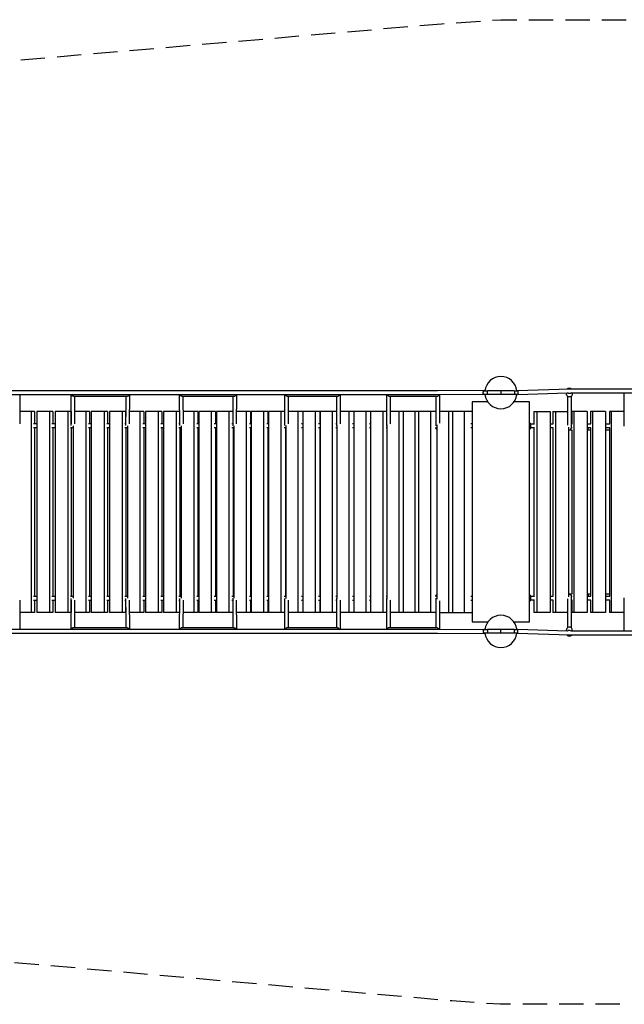
# Model space of a CAD drawing. Units: millimetres. Extents: x -7684 to 7684, y -2574 to 2574.
# Drawn here: x -4517 to -1355, y -2574 to 2574 of the extents above; entities that cross this region are included whole.
import ezdxf

# ---------------------------------------------------------------- set-up
doc = ezdxf.new("R2010")
doc.units = ezdxf.units.MM
doc.header["$LTSCALE"] = 20
doc.linetypes.add('HIDDEN', pattern=[9.525, 6.35, -3.175])
doc.layers.add('2d', color=230, linetype='Continuous')
doc.layers.add('EN-SafetyZone', color=93, linetype='HIDDEN')

msp = doc.modelspace()

# ---------------------------------------------------------------- linework, layer by layer
at = {"layer": '2d'}
for p, q in [((-2587.2, 633.7), (-5110.2, 633.7)), ((-2331.1, 633.9), (-2587.2, 633.7)), ((-2087.4, 634.6), (-2331.1, 633.9)), ((-1930, 633.6), (-2070, 633.6)), ((-2000, 633.6), (-2000, 614.7)), ((-1913, 634.6), (-1642.1, 644.1)), ((-1912.3, 613.7), (-1652, 622.8)), ((-1656.9, 622.6), (-1656.9, 616.7)), ((-1642.1, 644.1), (1642.6, 644.1)), ((-1630.6, 623.2), (1630.6, 623.2)), ((-1626.9, 623.2), (-1626.9, 616.6)), ((-1355.6, 449.2), (-1355.6, 623.2)), ((-2587.2, 612.7), (-5110.5, 612.7)), ((-4516.4, 612.7), (-4516.5, 460.3)), ((-4247.1, 451.5), (-4247.2, 612.7)), ((-4236.3, 605.6), (-3955.4, 605.6)), ((-4228.1, 460.5), (-4228.2, 605.6)), ((-3962.2, 605.6), (-3962.8, 451.5)), ((-3943.2, 612.7), (-3943.7, 460.6)), ((-3679.1, 451.7), (-3680.6, 612.7)), ((-3669.8, 605.6), (-3396.3, 605.6)), ((-3660.2, 461.2), (-3661.5, 605.6)), ((-3402.9, 605.6), (-3403.1, 451.3)), ((-3383.9, 612.7), (-3384.1, 460.8)), ((-3129.5, 451.5), (-3129.5, 612.7)), ((-3118.8, 605.6), (-2854.2, 605.6)), ((-3110.5, 461), (-3110.5, 605.6)), ((-2860.6, 605.6), (-2860.4, 451.3)), ((-2841.7, 612.7), (-2841.4, 461)), ((-2597, 451.2), (-2596.7, 612.7)), ((-2331.1, 612.9), (-2587.2, 612.7)), ((-2586.2, 605.6), (-2334.3, 605.8)), ((-2578, 460.9), (-2577.8, 605.6)), ((-2340.6, 605.8), (-2340.6, 451.1)), ((-2087.3, 613.7), (-2331.1, 612.9)), ((-2321.6, 612.9), (-2321.6, 465.3)), ((-2150, 575.9), (-2150, -574.1)), ((-2069, 575.9), (-2150, 575.9)), ((-1930, 614.7), (-2070, 614.7)), ((-1850, 575.9), (-1931, 575.9)), ((-1850, -574.1), (-1850, 575.9)), ((-1651.5, 605.3), (-1651.9, 453.4)), ((-1632.5, 605.3), (-1632.9, 438.7)), ((-4440, 524.8), (-4516.5, 524.8)), ((-4456.8, 524.8), (-4456.8, -525.2)), ((-4440, 524.8), (-4440, 460.3)), ((-4427.9, 524.8), (-4427.9, -525.2)), ((-4343.8, 524.8), (-4427.9, 524.8)), ((-4360.7, 524.8), (-4360.7, -525.2)), ((-4343.8, 524.8), (-4343.8, 460.3)), ((-4331.7, 524.8), (-4331.7, -525.2)), ((-4247.7, 524.8), (-4331.7, 524.8)), ((-4264.5, 524.8), (-4264.5, -525.2)), ((-4247.7, 524.8), (-4247.7, 460.3)), ((-4152.1, 524.8), (-4228.1, 524.8)), ((-4170.6, 524.8), (-4170.6, -525.2)), ((-4152.1, 524.8), (-4152.1, 460.3)), ((-4142.4, 524.8), (-4142.4, -525.2)), ((-4057.4, 524.8), (-4142.4, 524.8)), ((-4075.8, 524.8), (-4075.8, -525.2)), ((-4057.4, 524.8), (-4057.4, 460.3)), ((-4047.7, 524.8), (-4047.7, -525.2)), ((-3962.6, 524.8), (-4047.7, 524.8)), ((-3981, 524.8), (-3981, -525.2)), ((-3962.6, 524.8), (-3962.6, 499.1)), ((-3867.9, 524.8), (-3943.5, 524.8)), ((-3888, 524.8), (-3888, -525.2)), ((-3867.9, 524.8), (-3867.9, 460.3)), ((-3859.6, 524.8), (-3859.6, -525.2)), ((-3773.6, 524.8), (-3859.6, 524.8)), ((-3793.6, 524.8), (-3793.6, -525.2)), ((-3773.6, 524.8), (-3773.6, 460.3)), ((-3765.2, 524.8), (-3765.2, -525.2)), ((-3679.8, 524.8), (-3765.2, 524.8)), ((-3699.2, 524.8), (-3699.2, -525.2)), ((-3585.8, 524.8), (-3660.8, 524.8)), ((-3607.1, 524.8), (-3607.1, -525.2)), ((-3585.8, 524.8), (-3585.8, 460.3)), ((-3580.3, 524.8), (-3580.3, -525.2)), ((-3493.6, 524.8), (-3580.3, 524.8)), ((-3514.8, 524.8), (-3514.8, -525.2)), ((-3493.6, 524.8), (-3493.6, 460.3)), ((-3488.1, 524.8), (-3488.1, -525.2)), ((-3403, 524.8), (-3488.1, 524.8)), ((-3422.6, 524.8), (-3422.6, -525.2)), ((-3309.6, 524.8), (-3384, 524.8)), ((-3332.9, 524.8), (-3332.9, -525.2)), ((-3309.6, 524.8), (-3309.6, 460.3)), ((-3306.2, 524.8), (-3306.2, -525.2)), ((-3218.5, 524.8), (-3306.2, 524.8)), ((-3241.7, 524.8), (-3241.7, -525.2)), ((-3218.5, 524.8), (-3218.5, 460.3)), ((-3215.1, 524.8), (-3215.1, -525.2)), ((-3129.5, 524.8), (-3215.1, 524.8)), ((-3150.6, 524.8), (-3150.6, -525.2)), ((-3036.9, 524.8), (-3110.5, 524.8)), ((-3061.5, 524.8), (-3061.5, -525.2)), ((-3036.9, 524.8), (-3036.9, 460.3)), ((-3035.8, 524.8), (-3035.8, -525.2)), ((-2947.3, 524.8), (-3035.8, 524.8)), ((-2971.9, 524.8), (-2971.9, -525.2)), ((-2947.3, 524.8), (-2947.3, 460.3)), ((-2946.1, 524.8), (-2946.1, -525.2)), ((-2860.5, 524.8), (-2946.1, 524.8)), ((-2882.3, 524.8), (-2882.3, -525.2)), ((-2596.9, 524.8), (-2841.5, 524.8)), ((-2794.9, 524.8), (-2794.9, -525.2)), ((-2770.1, 524.8), (-2770.1, -525.2)), ((-2706.9, 524.8), (-2706.9, -525.2)), ((-2682, 524.8), (-2682, -525.2)), ((-2618.5, 524.8), (-2618.5, -525.2)), ((-2340.6, 524.8), (-2577.9, 524.8)), ((-2534.1, 524.8), (-2534.1, -525.2)), ((-2511.3, 524.8), (-2511.3, -525.2)), ((-2449.8, 524.8), (-2449.8, -525.2)), ((-2430.6, 524.8), (-2430.6, -525.2)), ((-2369.1, 524.8), (-2369.1, -525.2)), ((-2236.1, 524.8), (-2321.6, 524.8)), ((-2274.3, 524.8), (-2274.3, -525.2)), ((-2150, 524.7), (-2254.2, 524.7)), ((-2254.2, 524.7), (-2254.2, -525.3)), ((-2236.1, 524.8), (-2236.1, 524.7)), ((-2192.7, 524.7), (-2192.7, -525.3)), ((-1827.1, 524.8), (-1742.9, 524.8)), ((-1827.1, 524.8), (-1827.1, 460.3)), ((-1811.8, 524.8), (-1811.8, -525.2)), ((-1742.9, 524.8), (-1742.9, -525.2)), ((-1728.5, 524.8), (-1651.7, 524.8)), ((-1728.5, 524.8), (-1728.5, 460.3)), ((-1715, 524.8), (-1715, -525.2)), ((-1630, 524.8), (-1630, 460.3)), ((-1549.1, 524.8), (-1630, 524.8)), ((-1618.1, 524.8), (-1618.1, -525.2)), ((-1549.1, 524.8), (-1549.1, -525.2)), ((-1531.4, 524.8), (-1531.4, 460.3)), ((-1452.3, 524.8), (-1531.4, 524.8)), ((-1521.2, 524.8), (-1521.2, -525.2)), ((-1452.3, 524.8), (-1452.3, -525.2)), ((-1432.5, 524.8), (-1432.5, 460.3)), ((-1355.6, 524.8), (-1432.5, 524.8)), ((-1422.9, 524.8), (-1422.9, -525.2)), ((-1850, 464.8), (-1846.7, 464.8)), ((-4427.9, 460.3), (-4444.3, 460.3)), ((-4427.9, 439.3), (-4444.3, 439.3)), ((-4440, 439.3), (-4440, -439.3)), ((-4331.7, 460.3), (-4348.2, 460.3)), ((-4331.7, 439.3), (-4348.2, 439.3)), ((-4343.8, 439.3), (-4343.8, -439.3)), ((-4247.1, 460.3), (-4252, 460.3)), ((-4237.2, 439.3), (-4252, 439.3)), ((-4247.7, 439.3), (-4247.7, -439.3)), ((-4237.2, 450.1), (-4237.2, -450.1)), ((-4142.4, 460.3), (-4156.9, 460.3)), ((-4142.4, 439.3), (-4156.9, 439.3)), ((-4152.1, 439.3), (-4152.1, -439.3)), ((-4047.7, 460.3), (-4062.1, 460.3)), ((-4047.7, 439.3), (-4062.1, 439.3)), ((-4057.4, 439.3), (-4057.4, -439.3)), ((-3962.7, 460.3), (-3967.4, 460.3)), ((-3954, 439.3), (-3967.4, 439.3)), ((-3962.6, 439.3), (-3962.6, -439.3)), ((-3954, 450.2), (-3954, -450.2)), ((-3859.6, 460.3), (-3873.1, 460.3)), ((-3859.6, 439.3), (-3873.1, 439.3)), ((-3867.9, 439.3), (-3867.9, -439.3)), ((-3765.2, 460.3), (-3778.7, 460.3)), ((-3765.2, 439.3), (-3778.7, 439.3)), ((-3773.6, 439.3), (-3773.6, -439.3)), ((-3679.2, 460.3), (-3684.4, 460.3)), ((-3672.5, 439.3), (-3684.4, 439.3)), ((-3679.2, 439.3), (-3679.2, -439.3)), ((-3672.5, 450.8), (-3672.5, -450.8)), ((-3580.3, 460.3), (-3591.3, 460.3)), ((-3580.3, 439.3), (-3591.3, 439.3)), ((-3585.8, 439.3), (-3585.8, -439.3)), ((-3488.1, 460.3), (-3499.1, 460.3)), ((-3488.1, 439.3), (-3499.1, 439.3)), ((-3493.6, 439.3), (-3493.6, -439.3)), ((-3403.1, 460.3), (-3406.8, 460.3)), ((-3397.4, 439.3), (-3406.8, 439.3)), ((-3401.3, 439.3), (-3401.3, -439.3)), ((-3397.4, 450.7), (-3397.4, -450.7)), ((-3306.2, 460.3), (-3315.6, 460.3)), ((-3306.2, 439.3), (-3315.6, 439.3)), ((-3309.6, 439.3), (-3309.6, -439.3)), ((-3215.1, 460.3), (-3224.5, 460.3)), ((-3215.1, 439.3), (-3224.5, 439.3)), ((-3218.5, 439.3), (-3218.5, -439.3)), ((-3129.5, 460.3), (-3133.3, 460.3)), ((-3125.4, 439.3), (-3133.3, 439.3)), ((-3127.3, 439.3), (-3127.3, -439.3)), ((-3125.4, 451.6), (-3125.4, -451.6)), ((-3035.8, 460.3), (-3043.3, 460.3)), ((-3035.8, 439.3), (-3043.3, 439.3)), ((-3036.9, 439.3), (-3036.9, -439.3)), ((-2946.1, 460.3), (-2953.7, 460.3)), ((-2946.1, 439.3), (-2953.7, 439.3)), ((-2947.3, 439.3), (-2947.3, -439.3)), ((-2860.4, 460.3), (-2864.1, 460.3)), ((-2858, 439.3), (-2864.1, 439.3)), ((-2858, 452.9), (-2858, -452.9)), ((-2770.1, 460.3), (-2775.7, 460.3)), ((-2770.1, 439.3), (-2775.7, 439.3)), ((-2682, 460.3), (-2687.8, 460.3)), ((-2682, 439.3), (-2687.8, 439.3)), ((-2597, 460.3), (-2599.9, 460.3)), ((-2596.3, 439.3), (-2599.9, 439.3)), ((-2596.3, 455.3), (-2596.3, -455.3)), ((-2511.3, 460.3), (-2513.7, 460.3)), ((-2511.3, 439.3), (-2513.7, 439.3)), ((-2340.6, 460.3), (-2342.7, 460.3)), ((-2335.8, 439.3), (-2342.7, 439.3)), ((-2335.8, 455.4), (-2335.8, -455.4)), ((-2150, 460.3), (-2157.2, 460.3)), ((-2150, 439.3), (-2157.2, 439.3)), ((-1850, 434.8), (-1846.7, 434.8)), ((-1827.1, 439.3), (-1827.1, -439.3)), ((-1728.5, 439.3), (-1728.5, -439.3)), ((-1646, 444.1), (-1646, -444.1)), ((-1642.9, 428.8), (-1630, 428.8)), ((-1630, 429.6), (-1630, -429.6)), ((-1549.1, 428.8), (-1531.4, 428.8)), ((-1531.4, 439.3), (-1531.4, -439.3)), ((-1452.3, 428.8), (-1432.5, 428.8)), ((-1432.5, 439.3), (-1432.5, -439.3)), ((-4516.5, -460.3), (-4516.4, -612.7)), ((-4444.3, -439.3), (-4427.9, -439.3)), ((-4444.3, -460.3), (-4427.9, -460.3)), ((-4440, -460.3), (-4440, -525.2)), ((-4348.2, -439.3), (-4331.7, -439.3)), ((-4348.2, -460.3), (-4331.7, -460.3)), ((-4343.8, -460.3), (-4343.8, -525.2)), ((-4252, -439.3), (-4237.2, -439.3)), ((-4252, -460.3), (-4247.1, -460.3)), ((-4247.7, -460.3), (-4247.7, -525.2)), ((-4247.2, -612.7), (-4247.1, -451.5)), ((-4228.2, -605.6), (-4228.1, -460.5)), ((-4156.9, -439.3), (-4142.4, -439.3)), ((-4156.9, -460.3), (-4142.4, -460.3)), ((-4152.1, -460.3), (-4152.1, -525.2)), ((-4062.1, -439.3), (-4047.7, -439.3)), ((-4062.1, -460.3), (-4047.7, -460.3)), ((-4057.4, -460.3), (-4057.4, -525.2)), ((-3967.4, -439.3), (-3954, -439.3)), ((-3967.4, -460.3), (-3962.7, -460.3)), ((-3962.8, -451.5), (-3962.2, -605.6)), ((-3943.7, -460.6), (-3943.2, -612.7)), ((-3873.1, -439.3), (-3859.6, -439.3)), ((-3873.1, -460.3), (-3859.6, -460.3)), ((-3867.9, -460.3), (-3867.9, -525.2)), ((-3778.7, -439.3), (-3765.2, -439.3)), ((-3778.7, -460.3), (-3765.2, -460.3)), ((-3773.6, -460.3), (-3773.6, -525.2)), ((-3684.4, -439.3), (-3672.5, -439.3)), ((-3684.4, -460.3), (-3679.2, -460.3)), ((-3680.6, -612.7), (-3679.1, -451.7)), ((-3661.5, -605.6), (-3660.2, -461.2)), ((-3591.3, -439.3), (-3580.3, -439.3)), ((-3591.3, -460.3), (-3580.3, -460.3)), ((-3585.8, -460.3), (-3585.8, -525.2)), ((-3499.1, -439.3), (-3488.1, -439.3)), ((-3499.1, -460.3), (-3488.1, -460.3)), ((-3493.6, -460.3), (-3493.6, -525.2)), ((-3406.8, -439.3), (-3397.4, -439.3)), ((-3406.8, -460.3), (-3403.1, -460.3)), ((-3403.1, -451.3), (-3402.9, -605.6)), ((-3384.1, -460.8), (-3383.9, -612.7)), ((-3315.6, -439.3), (-3306.2, -439.3)), ((-3315.6, -460.3), (-3306.2, -460.3)), ((-3309.6, -460.3), (-3309.6, -525.2)), ((-3224.5, -439.3), (-3215.1, -439.3)), ((-3224.5, -460.3), (-3215.1, -460.3)), ((-3218.5, -460.3), (-3218.5, -525.2)), ((-3133.3, -439.3), (-3125.4, -439.3)), ((-3133.3, -460.3), (-3129.5, -460.3)), ((-3129.5, -612.7), (-3129.5, -451.5)), ((-3110.5, -605.6), (-3110.5, -461)), ((-3043.3, -439.3), (-3035.8, -439.3)), ((-3043.3, -460.3), (-3035.8, -460.3)), ((-3036.9, -460.3), (-3036.9, -525.2)), ((-2953.7, -439.3), (-2946.1, -439.3)), ((-2953.7, -460.3), (-2946.1, -460.3)), ((-2947.3, -460.3), (-2947.3, -525.2)), ((-2864.1, -439.3), (-2858, -439.3)), ((-2864.1, -460.3), (-2860.4, -460.3)), ((-2860.4, -451.3), (-2860.6, -605.6)), ((-2841.4, -461), (-2841.7, -612.7)), ((-2775.7, -439.3), (-2770.1, -439.3)), ((-2775.7, -460.3), (-2770.1, -460.3)), ((-2687.8, -439.3), (-2682, -439.3)), ((-2687.8, -460.3), (-2682, -460.3)), ((-2599.9, -439.3), (-2596.3, -439.3)), ((-2599.9, -460.3), (-2597, -460.3)), ((-2596.7, -612.7), (-2597, -451.2)), ((-2577.8, -605.6), (-2578, -460.9)), ((-2513.7, -439.3), (-2511.3, -439.3)), ((-2513.7, -460.3), (-2511.3, -460.3)), ((-2342.7, -439.3), (-2335.8, -439.3)), ((-2342.7, -460.3), (-2340.6, -460.3)), ((-2340.6, -451.1), (-2340.6, -605.8)), ((-2157.2, -439.3), (-2150, -439.3)), ((-2157.2, -460.3), (-2150, -460.3)), ((-1850, -435.2), (-1846.7, -435.2)), ((-1827.1, -460.3), (-1827.1, -525.2)), ((-1728.5, -460.3), (-1728.5, -525.2)), ((-1651.9, -453.4), (-1651.5, -605.3)), ((-1630, -428.8), (-1642.9, -428.8)), ((-1632.9, -438.7), (-1632.5, -605.3)), ((-1630, -460.3), (-1630, -525.2)), ((-1531.4, -428.8), (-1549.1, -428.8)), ((-1531.4, -460.3), (-1531.4, -525.2)), ((-1432.5, -428.8), (-1452.3, -428.8)), ((-1432.5, -460.3), (-1432.5, -525.2)), ((-1355.6, -623.2), (-1355.6, -449.2)), ((-3962.6, -499.1), (-3962.6, -525.2)), ((-2321.6, -465.3), (-2321.6, -612.9)), ((-1850, -465.2), (-1846.7, -465.2)), ((-4440, -525.2), (-4516.5, -525.2)), ((-4343.8, -525.2), (-4427.9, -525.2)), ((-4247.7, -525.2), (-4331.7, -525.2)), ((-4152.1, -525.2), (-4228.1, -525.2)), ((-4057.4, -525.2), (-4142.4, -525.2)), ((-3962.6, -525.2), (-4047.7, -525.2)), ((-3867.9, -525.2), (-3943.5, -525.2)), ((-3773.6, -525.2), (-3859.6, -525.2)), ((-3679.8, -525.2), (-3765.2, -525.2)), ((-3585.8, -525.2), (-3660.8, -525.2)), ((-3493.6, -525.2), (-3580.3, -525.2)), ((-3403, -525.2), (-3488.1, -525.2)), ((-3309.6, -525.2), (-3384, -525.2)), ((-3218.5, -525.2), (-3306.2, -525.2)), ((-3129.5, -525.2), (-3215.1, -525.2)), ((-3036.9, -525.2), (-3110.5, -525.2)), ((-2947.3, -525.2), (-3035.8, -525.2)), ((-2860.5, -525.2), (-2946.1, -525.2)), ((-2596.9, -525.2), (-2841.5, -525.2)), ((-2340.6, -525.2), (-2577.9, -525.2)), ((-2321.6, -525.2), (-2254.2, -525.2)), ((-2254.2, -525.3), (-2150, -525.3)), ((-1742.9, -525.2), (-1827.1, -525.2)), ((-1651.7, -525.2), (-1728.5, -525.2)), ((-1549.1, -525.2), (-1630, -525.2)), ((-1452.3, -525.2), (-1531.4, -525.2)), ((-1355.6, -525.2), (-1432.5, -525.2)), ((-5110.5, -612.7), (-2587.2, -612.7)), ((-3955.4, -605.6), (-4236.3, -605.6)), ((-3396.3, -605.6), (-3669.8, -605.6)), ((-2854.2, -605.6), (-3118.8, -605.6)), ((-2587.2, -612.7), (-2331.1, -612.9)), ((-2334.3, -605.8), (-2586.2, -605.6)), ((-2331.1, -612.9), (-2087.3, -613.7)), ((-2150, -574.1), (-2067.6, -574.1)), ((-1930, -614.7), (-2070, -614.7)), ((-2000, -633.7), (-2000, -614.7)), ((-1932.4, -574.1), (-1850, -574.1)), ((-1652, -622.8), (-1912.3, -613.7)), ((-1656.9, -622.6), (-1656.9, -616.7)), ((-1626.9, -623.2), (-1626.9, -616.6)), ((-5110.2, -633.7), (-2587.2, -633.7)), ((-2587.2, -633.7), (-2331.1, -633.9)), ((-2331.1, -633.9), (-2087.4, -634.6)), ((-1930, -633.7), (-2070, -633.7)), ((-1642.1, -644.1), (-1913, -634.6)), ((1642.6, -644.1), (-1642.1, -644.1)), ((1630.6, -623.2), (-1630.6, -623.2))]:
    msp.add_line(p, q, dxfattribs=at)
for centre, radius, start, end in [((-2000, 624.2), 84.1, 6.4821, 173.5179), ((-2000, 624.2), 84.2, 186.4821, 353.5179), ((-2000, -624.2), 84.2, 6.4821, 173.5179), ((-2000, -624.2), 84.1, 186.4821, 353.5179)]:
    msp.add_arc(centre, radius, start, end, dxfattribs=at)
at = {"layer": '2d', "extrusion": (0, 0, -1)}
for centre, major_axis, ratio, start_param, end_param in [((-2087.3, 624.2), (0, -10.5), 0.582835, -0.00291, 3.583349), ((-2070, 624.2), (0, 9.5), 0.079608, 3.141593, 6.283185), ((-1930, 624.2), (0, -9.5), 0.079608, 3.141593, 6.283185), ((-1912.7, 624.2), (-0.3, 10.5), 0.181531, -0.432984, 0), ((-1912.7, 624.2), (-0.3, 10.5), 0.181531, 0, 3.586385), ((-1641.9, 633.6), (15, 0), 0.977189, -2.381748, -0.801313), ((-1641.9, 633.6), (-15, 0), 0.977189, -2.413848, -0.836406), ((-1641.9, 633.6), (-0.2, 10.5), 0.169097, -0.002966, 0.002965), ((-4237.7, 615.1), (7.22, -7.21), 0.856899, 0.93131, 2.024378), ((-4237.7, 615.1), (7.22, -7.21), 0.856899, 0.708928, 0.93131), ((-3671.1, 615.1), (7.21, -7.15), 0.867635, 0.945446, 2.034617), ((-3671.1, 615.1), (7.21, -7.15), 0.867635, 0.719167, 0.945446), ((-3120, 615.1), (7.13, -7.13), 0.879304, 0.950299, 2.036669), ((-3120, 615.1), (7.13, -7.13), 0.879304, 0.721219, 0.950299), ((-2587.2, 615.1), (7.08, -7.09), 0.893349, 0.960257, 2.044026), ((-2587.2, 615.1), (7.08, -7.09), 0.893349, 0.727908, 0.960257), ((-2087.3, 624.2), (0, -10.5), 0.582835, -0.438182, -0.00291), ((-1641.9, 616.7), (15, 0), 0.977189, 0, 3.141593), ((-2331.1, -447.8), (15, 0), 0.981159, -2.364192, -1.892297), ((-2331.1, -445.9), (15, 0), 0.981159, -1.961826, -1.892285), ((-1642.4, -438.3), (-6.9, 6.88), 0.948638, 0.427444, 1.198899), ((-1642.4, -438.3), (-6.9, 6.88), 0.948638, 1.198899, 2.381193), ((-1546.5, -438.3), (0, 9.5), 0.393221, -6.283185, -4.60693), ((-3952.6, -615.1), (-7.64, 7.61), 0.744771, 0.641998, 0.864095), ((-3952.6, -615.1), (-7.64, 7.61), 0.744771, 0.864095, 1.957448), ((-3393.4, -615.1), (-7.68, 7.67), 0.730621, 0.631502, 0.856097), ((-3393.4, -615.1), (-7.68, 7.67), 0.730621, 0.856097, 1.946952), ((-2851.2, -615.1), (-7.71, 7.72), 0.717979, 0.621932, 0.847857), ((-2851.2, -615.1), (-7.71, 7.72), 0.717979, 0.847857, 1.937382), ((-2587.2, -623.2), (0, 10.5), 0.497259, -0.000172, 0.000172), ((-2331.1, -615.3), (-7.76, 7.77), 0.70462, 0.614186, 0.840612), ((-2331.1, -615.3), (-7.76, 7.77), 0.70462, 0.840612, 1.931664), ((-2331.1, -623.4), (0, 10.5), 0.55169, -0.000655, 0.000655)]:
    msp.add_ellipse(centre, major_axis=major_axis, ratio=ratio, start_param=start_param, end_param=end_param, dxfattribs=at)
at = {"layer": '2d'}
for centre, major_axis, ratio, start_param, end_param in [((-3952.6, 615.1), (-7.64, -7.61), 0.744771, 0.641998, 0.864095), ((-3952.6, 615.1), (-7.64, -7.61), 0.744771, 0.864095, 1.957448), ((-3393.4, 615.1), (-7.68, -7.67), 0.730621, 0.631502, 0.856097), ((-3393.4, 615.1), (-7.68, -7.67), 0.730621, 0.856097, 1.946952), ((-2851.2, 615.1), (-7.71, -7.72), 0.717979, 0.621932, 0.847857), ((-2851.2, 615.1), (-7.71, -7.72), 0.717979, 0.847857, 1.937382), ((-2587.2, 623.2), (0, -10.5), 0.497259, -0.000172, 0.000172), ((-2331.1, 615.3), (-7.76, -7.77), 0.70462, 0.614186, 0.840612), ((-2331.1, 615.3), (-7.76, -7.77), 0.70462, 0.840612, 1.931664), ((-2331.1, 623.4), (0, -10.5), 0.55169, -0.000655, 0.000655), ((-1846.7, 449.8), (0, -15), 0.169178, 0, 3.141593), ((-2331.1, 447.8), (15, 0), 0.981159, -2.364192, -1.892297), ((-2331.1, 445.9), (15, 0), 0.981159, -1.961826, -1.892285), ((-1642.4, 438.3), (-6.9, -6.88), 0.948638, 0.427444, 1.198899), ((-1642.4, 438.3), (-6.9, -6.88), 0.948638, 1.198899, 2.381193), ((-1546.5, 438.3), (0, -9.5), 0.393221, -6.283185, -4.60693), ((-1846.7, -450.2), (0, -15), 0.169178, 0, 3.141593), ((-4237.7, -615.1), (7.22, 7.21), 0.856899, 0.93131, 2.024378), ((-4237.7, -615.1), (7.22, 7.21), 0.856899, 0.708928, 0.93131), ((-3671.1, -615.1), (7.21, 7.15), 0.867635, 0.945446, 2.034617), ((-3671.1, -615.1), (7.21, 7.15), 0.867635, 0.719167, 0.945446), ((-3120, -615.1), (7.13, 7.13), 0.879304, 0.950299, 2.036669), ((-3120, -615.1), (7.13, 7.13), 0.879304, 0.721219, 0.950299), ((-2587.2, -615.1), (7.08, 7.09), 0.893349, 0.960257, 2.044026), ((-2587.2, -615.1), (7.08, 7.09), 0.893349, 0.727908, 0.960257), ((-2087.3, -624.2), (0, 10.5), 0.582835, -0.00291, 3.583349), ((-2087.3, -624.2), (0, 10.5), 0.582835, -0.438182, -0.00291), ((-2070, -624.2), (0, -9.5), 0.079608, 3.141593, 6.283185), ((-1930, -624.2), (0, 9.5), 0.079608, 3.141593, 6.283185), ((-1912.7, -624.2), (-0.3, -10.5), 0.181531, 0, 3.586385), ((-1641.9, -616.7), (15, 0), 0.977189, 0, 3.141593), ((-1912.7, -624.2), (-0.3, -10.5), 0.181531, -0.432984, 0), ((-1641.9, -633.7), (15, 0), 0.977189, -2.381748, -0.801313), ((-1641.9, -633.7), (-15, 0), 0.977189, -2.413848, -0.836406), ((-1641.9, -633.7), (-0.2, -10.5), 0.169097, -0.002966, 0.002965)]:
    msp.add_ellipse(centre, major_axis=major_axis, ratio=ratio, start_param=start_param, end_param=end_param, dxfattribs=at)
for points, knots in [([(-2087.6, 614.7), (-2088.1, 614.7), (-2088.6, 614.9), (-2089.7, 615.6), (-2090.3, 616.2), (-2091.3, 617.9), (-2091.7, 618.8), (-2092.3, 621.1), (-2092.5, 622.3), (-2092.5, 624.8), (-2092.5, 626), (-2092, 628.3), (-2091.7, 629.4), (-2090.8, 631.3), (-2090.3, 632.1), (-2089.1, 633.2), (-2088.4, 633.5), (-2087.6, 633.6), (-2087.5, 633.6), (-2087.3, 633.6)], [86.889975, 86.889975, 86.889975, 86.889975, 89.56231, 89.56231, 93.288697, 93.288697, 97.010896, 97.010896, 100.724861, 100.724861, 104.432126, 104.432126, 108.136686, 108.136686, 111.840906, 111.840906, 115.54424, 115.54424, 116.331247, 116.331247, 116.331247, 116.331247]), ([(-2087.3, 633.6), (-2085.7, 633.6), (-2083.9, 633.6), (-2080.3, 633.6), (-2078.4, 633.6), (-2074.6, 633.6), (-2072.7, 633.6), (-2070.5, 633.6), (-2070.2, 633.6), (-2070, 633.6)], [0, 0, 0, 0, 6.007409, 6.007409, 12.005818, 12.005818, 18.004254, 18.004254, 18.700046, 18.700046, 18.700046, 18.700046]), ([(-1930, 633.6), (-1928, 633.6), (-1926.1, 633.6), (-1922.2, 633.6), (-1920.4, 633.6), (-1916.7, 633.6), (-1914.9, 633.6), (-1913.1, 633.6), (-1913, 633.6), (-1912.9, 633.6)], [0, 0, 0, 0, 6.007409, 6.007409, 12.005818, 12.005818, 18.004254, 18.004254, 18.371699, 18.371699, 18.371699, 18.371699]), ([(-2070, 614.7), (-2072, 614.7), (-2073.9, 614.7), (-2077.8, 614.7), (-2079.6, 614.7), (-2083.3, 614.7), (-2085.1, 614.7), (-2086.9, 614.7), (-2087.1, 614.7), (-2087.3, 614.7)], [0, 0, 0, 0, 6.007409, 6.007409, 12.005818, 12.005818, 18.004254, 18.004254, 18.676346, 18.676346, 18.676346, 18.676346]), ([(-1912.7, 614.7), (-1914.3, 614.7), (-1916.1, 614.7), (-1919.7, 614.7), (-1921.6, 614.7), (-1925.4, 614.7), (-1927.3, 614.7), (-1929.5, 614.7), (-1929.8, 614.7), (-1930, 614.7)], [0, 0, 0, 0, 6.007409, 6.007409, 12.005818, 12.005818, 18.004254, 18.004254, 18.700046, 18.700046, 18.700046, 18.700046]), ([(-1912.2, 614.7), (-1912.2, 614.7), (-1912.2, 614.7), (-1912.4, 614.7), (-1912.5, 614.7), (-1912.7, 614.7)], [115.5380076, 115.5380076, 115.5380076, 115.5380076, 115.5442398, 115.5442398, 116.3312474, 116.3312474, 116.3312474, 116.3312474]), ([(-1844.9, 460.3), (-1842.3, 460.3), (-1839.6, 460.3), (-1832.9, 460.3), (-1828.8, 460.3), (-1824.8, 460.3)], [1.847476, 1.847476, 1.847476, 1.847476, 10.000001, 10.000001, 22.398611, 22.398611, 22.398611, 22.398611]), ([(-1824.8, 439.3), (-1826.9, 439.3), (-1829, 439.3), (-1835.7, 439.3), (-1840.3, 439.3), (-1844.9, 439.3)], [3694.72669, 3694.72669, 3694.72669, 3694.72669, 3701.197027, 3701.197027, 3715.277823, 3715.277823, 3715.277823, 3715.277823]), ([(-1845, -439.3), (-1842.3, -439.3), (-1839.6, -439.3), (-1832.9, -439.3), (-1828.8, -439.3), (-1824.8, -439.3)], [1.766455, 1.766455, 1.766455, 1.766455, 10.000001, 10.000001, 22.398611, 22.398611, 22.398611, 22.398611]), ([(-1824.8, -460.3), (-1826.9, -460.3), (-1829, -460.3), (-1835.7, -460.3), (-1840.3, -460.3), (-1844.8, -460.3)], [3694.72669, 3694.72669, 3694.72669, 3694.72669, 3701.197027, 3701.197027, 3715.203464, 3715.203464, 3715.203464, 3715.203464]), ([(-2087.6, -614.7), (-2088.1, -614.7), (-2088.6, -614.9), (-2089.7, -615.6), (-2090.3, -616.2), (-2091.3, -617.9), (-2091.7, -618.8), (-2092.3, -621.1), (-2092.5, -622.3), (-2092.5, -624.8), (-2092.5, -626), (-2092, -628.3), (-2091.7, -629.4), (-2090.8, -631.3), (-2090.3, -632.1), (-2089.1, -633.2), (-2088.4, -633.5), (-2087.6, -633.6), (-2087.5, -633.7), (-2087.3, -633.7)], [86.889975, 86.889975, 86.889975, 86.889975, 89.56231, 89.56231, 93.288697, 93.288697, 97.010896, 97.010896, 100.724861, 100.724861, 104.432126, 104.432126, 108.136686, 108.136686, 111.840906, 111.840906, 115.54424, 115.54424, 116.331247, 116.331247, 116.331247, 116.331247]), ([(-2087.3, -614.7), (-2085.6, -614.7), (-2083.9, -614.7), (-2080.3, -614.7), (-2078.4, -614.7), (-2074.6, -614.7), (-2072.7, -614.7), (-2070.5, -614.7), (-2070.2, -614.7), (-2070, -614.7)], [0.023699, 0.023699, 0.023699, 0.023699, 6.007409, 6.007409, 12.005818, 12.005818, 18.004254, 18.004254, 18.700046, 18.700046, 18.700046, 18.700046]), ([(-1930, -614.7), (-1928, -614.7), (-1926.1, -614.7), (-1922.2, -614.7), (-1920.4, -614.7), (-1916.7, -614.7), (-1914.9, -614.7), (-1913, -614.7), (-1912.9, -614.7), (-1912.7, -614.7)], [0, 0, 0, 0, 6.007409, 6.007409, 12.005818, 12.005818, 18.004254, 18.004254, 18.700046, 18.700046, 18.700046, 18.700046]), ([(-1912.2, -614.7), (-1912.2, -614.7), (-1912.2, -614.7), (-1912.4, -614.7), (-1912.5, -614.7), (-1912.7, -614.7)], [115.5380076, 115.5380076, 115.5380076, 115.5380076, 115.5442398, 115.5442398, 116.3312474, 116.3312474, 116.3312474, 116.3312474]), ([(-2070, -633.7), (-2072, -633.7), (-2073.9, -633.7), (-2077.8, -633.7), (-2079.6, -633.7), (-2083.3, -633.7), (-2085.1, -633.7), (-2087, -633.7), (-2087.1, -633.7), (-2087.3, -633.7)], [0, 0, 0, 0, 6.007409, 6.007409, 12.005818, 12.005818, 18.004254, 18.004254, 18.700046, 18.700046, 18.700046, 18.700046]), ([(-1912.9, -633.7), (-1914.5, -633.7), (-1916.2, -633.7), (-1919.7, -633.7), (-1921.6, -633.7), (-1925.4, -633.7), (-1927.3, -633.7), (-1929.5, -633.7), (-1929.8, -633.7), (-1930, -633.7)], [0.32831, 0.32831, 0.32831, 0.32831, 6.007409, 6.007409, 12.005818, 12.005818, 18.004254, 18.004254, 18.700046, 18.700046, 18.700046, 18.700046])]:
    msp.add_open_spline(points, degree=3, knots=knots, dxfattribs=at)
for points in [[(-1742.9, 460.3), (-1737.4, 460.3), (-1732, 460.3), (-1726.5, 460.3)], [(-1726.5, 439.3), (-1732, 439.3), (-1737.4, 439.3), (-1742.9, 439.3)], [(-1632.9, 460.3), (-1631.3, 460.3), (-1629.7, 460.3), (-1628.1, 460.3)], [(-1628.1, 439.3), (-1628.5, 439.3), (-1629, 439.3), (-1629.4, 439.3)], [(-1549.1, 460.3), (-1542.6, 460.3), (-1536, 460.3), (-1529.5, 460.3)], [(-1529.5, 439.3), (-1536, 439.3), (-1542.6, 439.3), (-1549.1, 439.3)], [(-1452.3, 460.3), (-1445, 460.3), (-1437.8, 460.3), (-1430.6, 460.3)], [(-1430.6, 439.3), (-1437.8, 439.3), (-1445, 439.3), (-1452.3, 439.3)], [(-1742.9, -439.3), (-1737.4, -439.3), (-1732, -439.3), (-1726.5, -439.3)], [(-1726.5, -460.3), (-1732, -460.3), (-1737.4, -460.3), (-1742.9, -460.3)], [(-1628.1, -460.3), (-1629.7, -460.3), (-1631.3, -460.3), (-1632.9, -460.3)], [(-1629.4, -439.3), (-1629, -439.3), (-1628.5, -439.3), (-1628.1, -439.3)], [(-1549.1, -439.3), (-1542.6, -439.3), (-1536, -439.3), (-1529.5, -439.3)], [(-1529.5, -460.3), (-1536, -460.3), (-1542.6, -460.3), (-1549.1, -460.3)], [(-1452.3, -439.3), (-1445, -439.3), (-1437.8, -439.3), (-1430.6, -439.3)], [(-1430.6, -460.3), (-1437.8, -460.3), (-1445, -460.3), (-1452.3, -460.3)]]:
    msp.add_open_spline(points, degree=3, dxfattribs=at)
at = {"layer": 'EN-SafetyZone', "flags": 128}
msp.add_lwpolyline([(7684.1, 623.2), (7684.1, -630.2, -0.385582), (6248.7, -2214.7), (2245.2, -2558.7), (2000, -2574.2), (-2004.4, -2574.2), (-2257.6, -2556.4), (-6374.3, -2196.7, -0.361764), (-7684.1, -623.2), (-7684.1, 623.2, -0.385528), (-6242.2, 2215.4), (-2311.2, 2553.2), (-2001, 2574.2), (2000, 2574.2), (2245.2, 2558.7), (6280.4, 2211.1, -0.378642)], format="xyb", close=True, dxfattribs=at)

doc.saveas('drawing.dxf')
